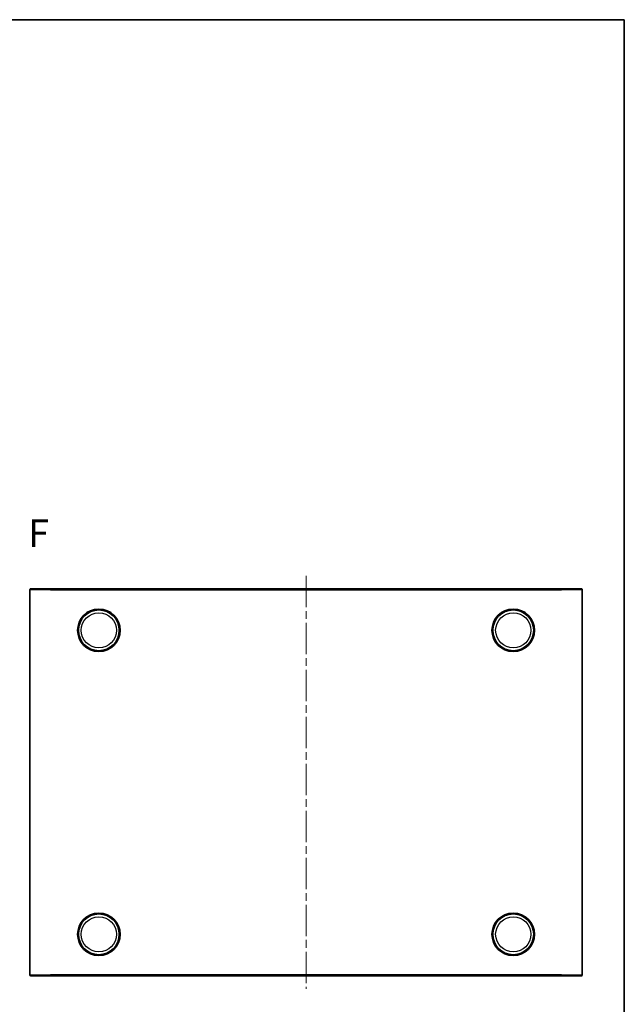
# Model space of a CAD drawing. Units: millimetres. Extents: x 29 to 2991, y 16 to 578.
# Drawn here: x 1384 to 1603, y 222 to 578 of the extents above; entities that cross this region are included whole.
import ezdxf

# ---------------------------------------------------------------- set-up
doc = ezdxf.new("R2010")
doc.units = ezdxf.units.MM
doc.header["$LTSCALE"] = 2
doc.linetypes.add('CHAIN', pattern=[0.35429999999999995, 0.2362, -0.0295, 0.0591, -0.0295])
for name, color, linetype, lineweight in [('Border (ISO)', 7, 'Continuous', 35), ('Centerline (ISO)', 131, 'Continuous', 18), ('Symbol (ISO) @ 1', 7, 'Continuous', 18), ('Visible (ISO)', 7, 'Continuous', 35), ('Visible Narrow (ISO)', 7, 'Continuous', 25)]:
    doc.layers.add(name, color=color, linetype=linetype, lineweight=lineweight)
doc.styles.add('Note Text (TK)', font='txt')

# ---------------------------------------------------------------- blocks, each defined once
blk = doc.blocks.new('図面枠 tk図枠')
at = {"layer": 'Border (ISO)'}
for p, q in [((14.49999999999999, 289), (405.4999999999999, 289)), ((405.4999999999999, 289), (405.4999999999999, 8.000000000000007))]:
    blk.add_line(p, q, dxfattribs=at)

msp = doc.modelspace()

# ---------------------------------------------------------------- linework, layer by layer
at = {"layer": 'Centerline (ISO)', "linetype": 'CHAIN', "ltscale": 23.99096870422363}
msp.add_line((1487.803053519377, 376.7665226918717), (1487.803053519377, 227.3665226918717), dxfattribs=at)
at = {"layer": 'Visible (ISO)'}
for p, q in [((1387.803053519373, 232.3665226918718), (1387.803053519373, 371.7665226918717)), ((1388.103053519373, 372.0665226918717), (1395.303053519377, 372.0665226918717)), ((1580.303053519377, 372.0665226918717), (1395.303053519377, 372.0665226918717)), ((1580.303053519377, 372.0665226918717), (1587.503053519373, 372.0665226918717)), ((1587.803053519373, 371.7665226918717), (1587.803053519373, 232.3665226918718)), ((1395.303053519377, 232.0665226918718), (1388.103053519373, 232.0665226918718)), ((1395.303053519377, 232.0665226918718), (1580.303053519377, 232.0665226918718)), ((1587.503053519372, 232.0665226918718), (1580.303053519377, 232.0665226918718))]:
    msp.add_line(p, q, dxfattribs=at)
for centre, radius in [((1412.803053519378, 357.0665226918718), 7.7), ((1412.803053519378, 357.0665226918718), 7.400000000000001), ((1562.803053519378, 357.0665226918718), 7.7), ((1562.803053519378, 357.0665226918718), 7.400000000000001), ((1412.803053519378, 247.0665226918717), 7.7), ((1412.803053519378, 247.0665226918717), 7.400000000000001), ((1562.803053519378, 247.0665226918717), 7.7), ((1562.803053519378, 247.0665226918717), 7.400000000000001)]:
    msp.add_circle(centre, radius, dxfattribs=at)
for centre, radius, start, end in [((1388.103053519373, 371.7665226918717), 0.2999999999999758, 89.99999999998697, 180), ((1587.503053519373, 371.7665226918717), 0.2999999999999936, 0, 90), ((1388.103053519373, 232.3665226918717), 0.2999999999999936, 180, 270), ((1587.503053519373, 232.3665226918717), 0.2999999999999581, 270, 0)]:
    msp.add_arc(centre, radius, start, end, dxfattribs=at)
at = {"layer": 'Visible Narrow (ISO)'}
for p, q in [((1395.303053519377, 371.7665226918717), (1387.803053519373, 371.7665226918717)), ((1395.303053519377, 372.0665226918717), (1395.303053519377, 371.7665226918717)), ((1395.303053519377, 371.7665226918717), (1580.303053519377, 371.7665226918717)), ((1580.303053519377, 372.0665226918717), (1580.303053519377, 371.7665226918717)), ((1587.803053519373, 371.7665226918717), (1580.303053519377, 371.7665226918717)), ((1387.803053519373, 232.3665226918718), (1395.303053519377, 232.3665226918718)), ((1580.303053519377, 232.3665226918718), (1395.303053519377, 232.3665226918718)), ((1395.303053519377, 232.0665226918717), (1395.303053519377, 232.3665226918717)), ((1580.303053519377, 232.3665226918718), (1587.803053519373, 232.3665226918718)), ((1580.303053519377, 232.0665226918718), (1580.303053519377, 232.3665226918718))]:
    msp.add_line(p, q, dxfattribs=at)
for centre, radius in [((1412.80305351938, 357.0665226918718), 7.371125180968931), ((1412.80305351938, 357.0665226918718), 6.371163257904759), ((1562.803053519379, 357.0665226918718), 7.371125180968931), ((1562.80305351938, 357.0665226918718), 6.371163257904759), ((1412.80305351938, 247.0665226918717), 7.371125180968931), ((1412.80305351938, 247.0665226918717), 6.371163257904759), ((1562.803053519379, 247.0665226918717), 7.371125180968931), ((1562.80305351938, 247.0665226918717), 6.371163257904759)]:
    msp.add_circle(centre, radius, dxfattribs=at)

# ---------------------------------------------------------------- block references
at = {"xscale": 2, "yscale": 2, "zscale": 2}
msp.add_blockref('図面枠 tk図枠', (791.9999989259663, 5.071060656e-07), dxfattribs=at)

# ---------------------------------------------------------------- texts
at = {"layer": 'Symbol (ISO) @ 1', "color": 7, "insert": (1387.21325941443, 392.2320941214432), "char_height": 10, "attachment_point": 4, "line_spacing_factor": 1.5, "style": 'Note Text (TK)'}
msp.add_mtext('{\\fArial|b1|i0;\\H10.0000;F}', dxfattribs=at)

doc.saveas('drawing.dxf')
